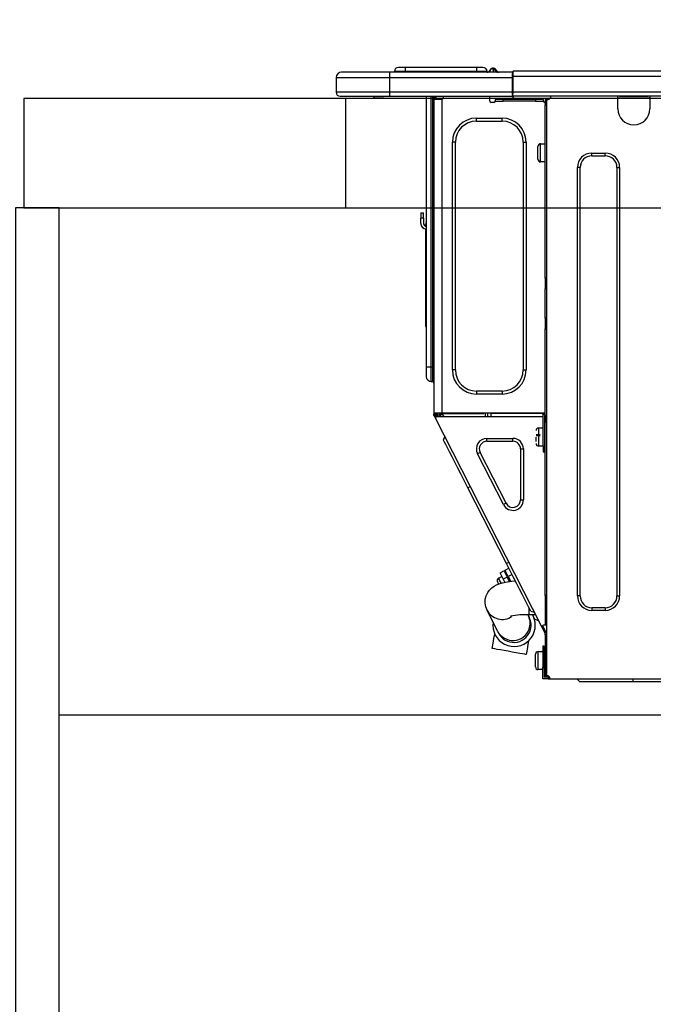
# Model space of a CAD drawing. Extents: x 163 to 26285, y 210 to 8610.
# Drawn here: x 1385 to 1617, y 2563 to 2924 of the extents above; entities that cross this region are included whole.
import ezdxf

# ---------------------------------------------------------------- set-up
doc = ezdxf.new("R2010")
doc.units = 0
doc.header["$LTSCALE"] = 50
doc.header["$MEASUREMENT"] = 0
doc.linetypes.add('HIDDEN', pattern=[0.375, 0.25, -0.125])
doc.layers.get('0').update_dxf_attribs({"linetype": 'CONTINUOUS'})
for name, color, linetype in [('121-キャビネット（中）', 253, 'HIDDEN'), ('122-扉', 6, 'CONTINUOUS'), ('126-甲板', 2, 'CONTINUOUS'), ('150-機器', 8, 'CONTINUOUS'), ('166-寸法B', 11, 'CONTINUOUS')]:
    doc.layers.add(name, color=color, linetype=linetype)
doc.styles.add('KH001', font='txt')
doc.dimstyles.new('KH1xx030', dxfattribs={"dimscale": 30, "dimtxt": 2, "dimasz": 0.6, "dimexe": 0.3, "dimexo": 1.2, "dimgap": 0.5, "dimtad": 3, "dimdec": 1, "dimdsep": 46, "dimlunit": 6, "dimtxsty": 'KH001', "dimblk": 'DOT', "dimcen": 1, "dimdle": 1, "dimclrd": 256, "dimclre": 256, "dimclrt": 256, "dimadec": 0, "dimazin": 0, "dimtfac": 1, "dimtdec": 1, "dimtix": 1, "dimtmove": 2, "dimatfit": 3, "dimldrblk": 'CLOSEDBLANK', "dimfxl": 1, "dimtolj": 1, "dimtzin": 0, "dimlwd": -1, "dimlwe": -1, "dimarcsym": 0})

# ---------------------------------------------------------------- blocks, each defined once
blk = doc.blocks.new('_Dot')
at = {"color": 0, "linetype": 'ByBlock', "lineweight": -2}
blk.add_line((-0.5, 0), (-1, 0), dxfattribs=at)
at = {"color": 0, "linetype": 'ByBlock', "const_width": 0.5}
blk.add_lwpolyline([(-0.25, 0, 1), (0.25, 0, 1)], format="xyb", close=True, dxfattribs=at)
blk = doc.blocks.new('*D33')
at = {"layer": '166-寸法B', "transparency": 16777216}
for p, q in [((1383.49, 3188.71), (1383.49, 3211.63)), ((2033.49, 2931.11), (2033.49, 3211.63)), ((2015.49, 3202.63), (1401.49, 3202.63))]:
    blk.add_line(p, q, dxfattribs=at)
at = {"layer": '166-寸法B', "transparency": 16777216, "xscale": 18, "yscale": 18, "zscale": 18, "rotation": 180}
blk.add_blockref('_Dot', (1383.49, 3202.63), dxfattribs=at)
at = {"layer": '166-寸法B', "transparency": 16777216, "xscale": 18, "yscale": 18, "zscale": 18}
blk.add_blockref('_Dot', (2033.49, 3202.63), dxfattribs=at)
at = {"layer": '166-寸法B', "transparency": 16777216, "insert": (1708.49, 3247.63), "char_height": 60, "attachment_point": 5, "style": 'KH001'}
blk.add_mtext('\\A1;650', dxfattribs=at)
blk = doc.blocks.new('_ClosedBlank')
at = {"color": 0, "linetype": 'ByBlock', "lineweight": -2}
for p, q in [((-1, 0.167), (0, 0)), ((-1, 0.167), (-1, -0.167)), ((0, 0), (-1, -0.167))]:
    blk.add_line(p, q, dxfattribs=at)

msp = doc.modelspace()

# ---------------------------------------------------------------- linework, layer by layer
at = {"layer": '121-キャビネット（中）', "linetype": 'Continuous', "ltscale": 2}
msp.add_line((1998.49, 2669.11), (1399.49, 2669.11), dxfattribs=at)
at = {"layer": '122-扉', "color": 253}
msp.add_lwpolyline([(1399.49, 2855.11), (1383.49, 2855.11), (1383.49, 2185.11), (1399.49, 2185.11)], close=True, dxfattribs=at)
at = {"layer": '126-甲板'}
msp.add_line((1504.49, 2855.11), (1504.49, 2895.11), dxfattribs=at)
for points in [[(3352.49, 2895.11), (1386.49, 2895.11), (1386.49, 2855.11), (3352.49, 2855.11)], [(2033.49, 2895.11), (1386.49, 2895.11), (1386.49, 2855.11), (2033.49, 2855.11)]]:
    msp.add_lwpolyline(points, close=True, dxfattribs=at)
at = {"layer": '150-機器', "color": 13, "linetype": 'Continuous'}
for p, q in [((1526.22, 2906.57), (1523.87, 2906.57)), ((1526.22, 2906.57), (1526.22, 2905)), ((1552.36, 2906.57), (1526.22, 2906.57)), ((1554.71, 2906.57), (1552.36, 2906.57)), ((1552.36, 2906.57), (1552.36, 2905)), ((1558.43, 2906.22), (1558.43, 2906.28)), ((1558.55, 2906.28), (1558.43, 2906.28)), ((1558.43, 2906.22), (1558.59, 2906.22)), ((1558.55, 2905.62), (1558.43, 2906.22)), ((1558.55, 2906.28), (1558.55, 2906.27)), ((1558.55, 2906.27), (1558.56, 2906.25)), ((1558.72, 2904.86), (1558.55, 2905.62)), ((1558.56, 2906.25), (1558.59, 2906.22)), ((1558.59, 2906.22), (1559.67, 2904.86)), ((1559.31, 2905.9), (1559.31, 2905.91)), ((1559.33, 2905.89), (1559.31, 2905.9)), ((1559.35, 2905.86), (1559.33, 2905.89)), ((1559.84, 2905.25), (1559.35, 2905.86)), ((1500.96, 2902.85), (1520.54, 2902.85)), ((1500.96, 2902.85), (1500.96, 2897.46)), ((1500.96, 2902.85), (1500.96, 2902.85)), ((1500.96, 2902.85), (1500.96, 2897.46)), ((1520.54, 2904.81), (1502.92, 2904.81)), ((1502.92, 2904.81), (1502.92, 2904.81)), ((1520.54, 2904.81), (1520.54, 2902.85)), ((1565.58, 2904.81), (1520.54, 2904.81)), ((1520.54, 2902.85), (1520.54, 2897.46)), ((1520.54, 2902.85), (1565.58, 2902.85)), ((1526.22, 2905), (1522.3, 2905)), ((1522.3, 2905), (1522.3, 2904.81)), ((1522.3, 2904.81), (1522.3, 2905)), ((1552.36, 2905), (1526.22, 2905)), ((1526.22, 2905), (1526.22, 2904.81)), ((1556.27, 2905), (1552.36, 2905)), ((1552.36, 2905), (1552.36, 2904.81)), ((1556.27, 2905), (1556.27, 2904.81)), ((1557.25, 2905.1), (1557.25, 2905.05)), ((1557.25, 2904.81), (1557.25, 2905.1)), ((1557.25, 2905.05), (1557.25, 2904.81)), ((1558.72, 2904.86), (1558.43, 2904.81)), ((1559.67, 2904.86), (1558.72, 2904.86)), ((1559.72, 2904.81), (1559.67, 2904.86)), ((1559.84, 2905.25), (1559.84, 2905.24)), ((1559.85, 2905.24), (1560.25, 2904.92)), ((1565.58, 2904.91), (1565.58, 2904.8)), ((1565.58, 2904.91), (1565.58, 2903.24)), ((1565.58, 2904.81), (1565.58, 2904.91)), ((1565.58, 2904.81), (1565.58, 2904.81)), ((1565.58, 2904.81), (1565.58, 2902.85)), ((1565.58, 2904.71), (1565.58, 2904.64)), ((1565.58, 2902.85), (1565.58, 2904.32)), ((1565.87, 2903.24), (1565.58, 2903.24)), ((1565.58, 2903.24), (1565.58, 2896.58)), ((1565.58, 2897.46), (1565.58, 2902.85)), ((1565.87, 2905.2), (1565.87, 2905.2)), ((1565.87, 2903.24), (1565.87, 2905.2)), ((1919.69, 2905.2), (1565.87, 2905.2)), ((1565.87, 2897.46), (1565.87, 2903.24)), ((1919.69, 2903.24), (1565.87, 2903.24)), ((1520.54, 2897.46), (1500.96, 2897.46)), ((1500.96, 2897.46), (1500.96, 2897.46)), ((1502.43, 2896), (1520.54, 2896)), ((1502.43, 2896), (1502.43, 2896)), ((1514.99, 2895.41), (1514.4, 2896)), ((1514.99, 2895.41), (1518.49, 2895.41)), ((1520.54, 2897.46), (1520.54, 2896)), ((1565.58, 2897.46), (1520.54, 2897.46)), ((1520.54, 2896), (1565.58, 2896)), ((1520.76, 2895.94), (1520.76, 2896)), ((1533.98, 2896), (1533.98, 2796.82)), ((1535.84, 2796.82), (1535.84, 2896)), ((1536.23, 2896), (1536.23, 2796.82)), ((1536.82, 2896), (1536.82, 2895.31)), ((1537.31, 2895.31), (1536.82, 2895.31)), ((1536.82, 2895.31), (1536.82, 2894.83)), ((1536.82, 2894.83), (1536.82, 2894.82)), ((1536.82, 2894.83), (1536.82, 2779.98)), ((1539.66, 2894.82), (1536.82, 2894.82)), ((1537.31, 2896), (1537.31, 2895.31)), ((1537.31, 2894.82), (1537.31, 2895.31)), ((1537.53, 2896), (1537.54, 2894.82)), ((1539.66, 2894.82), (1539.76, 2894.83)), ((1539.76, 2779.98), (1539.76, 2894.83)), ((1540.15, 2896), (1540.15, 2895.31)), ((1557.28, 2894.23), (1557.28, 2896)), ((1562.18, 2894.82), (1559.24, 2894.82)), ((1559.24, 2894.82), (1559.24, 2894.23)), ((1562.18, 2894.23), (1562.18, 2894.82)), ((1574.02, 2894.82), (1562.18, 2894.82)), ((1565.58, 2896.58), (1565.58, 2897.46)), ((1565.58, 2896.58), (1565.58, 2896)), ((1919.98, 2896), (1565.58, 2896)), ((1919.69, 2897.46), (1565.87, 2897.46)), ((1574.02, 2894.82), (1574.02, 2894.23)), ((1576.96, 2894.82), (1574.02, 2894.82)), ((1576.96, 2894.23), (1576.96, 2894.82)), ((1578.04, 2894.82), (1577.55, 2894.82)), ((1577.55, 2894.82), (1577.55, 2892.86)), ((1578.04, 2894.82), (1578.62, 2894.82)), ((1578.04, 2894.82), (1578.04, 2683.55)), ((1579.6, 2895.8), (1579.6, 2896)), ((1604.18, 2895.31), (1604.18, 2896)), ((1615.92, 2895.31), (1604.18, 2895.31)), ((1604.18, 2891.39), (1604.18, 2895.31)), ((1604.76, 2895.9), (1604.76, 2896)), ((1615.34, 2895.9), (1604.76, 2895.9)), ((1615.34, 2896), (1615.34, 2895.9)), ((1615.92, 2896), (1615.92, 2895.31)), ((1615.92, 2895.31), (1615.92, 2891.39)), ((1558.75, 2893.74), (1557.77, 2893.74)), ((1559.24, 2894.23), (1562.18, 2894.23)), ((1574.02, 2894.23), (1562.18, 2894.23)), ((1574.02, 2894.23), (1576.96, 2894.23)), ((1577.55, 2893.74), (1577.45, 2893.74)), ((1577.55, 2892.86), (1578.04, 2892.86)), ((1577.55, 2829.32), (1577.55, 2892.86)), ((1552.39, 2886.89), (1552.39, 2887.97)), ((1552.39, 2887.97), (1561.78, 2887.97)), ((1561.78, 2886.89), (1561.78, 2887.97)), ((1552.39, 2886.89), (1561.78, 2886.89)), ((1544.65, 2879.16), (1543.57, 2879.16)), ((1543.57, 2795.65), (1543.57, 2879.16)), ((1544.65, 2795.65), (1544.65, 2879.16)), ((1569.52, 2879.16), (1569.52, 2795.65)), ((1569.52, 2879.16), (1570.6, 2879.16)), ((1570.6, 2879.16), (1570.6, 2795.65)), ((1574.9, 2872.89), (1574.9, 2877.59)), ((1575.88, 2878.57), (1577.55, 2878.57)), ((1575.88, 2875.24), (1575.88, 2878.57)), ((1575.88, 2871.91), (1575.88, 2875.24)), ((1594.68, 2875.14), (1599.57, 2875.14)), ((1594.68, 2874.16), (1594.68, 2875.14)), ((1594.68, 2874.16), (1599.57, 2874.16)), ((1599.57, 2874.16), (1599.57, 2875.14)), ((1577.55, 2871.91), (1575.88, 2871.91)), ((1589.39, 2712.82), (1589.39, 2869.86)), ((1590.37, 2869.86), (1589.39, 2869.86)), ((1590.37, 2712.82), (1590.37, 2869.86)), ((1603.88, 2869.86), (1604.86, 2869.86)), ((1603.88, 2869.86), (1603.88, 2712.82)), ((1604.86, 2869.86), (1604.86, 2712.82)), ((1532.02, 2853.21), (1532.02, 2851.25)), ((1532.02, 2853.21), (1533, 2853.21)), ((1533, 2851.25), (1533, 2853.21)), ((1533, 2851.25), (1532.02, 2851.25)), ((1532.02, 2849.3), (1532.02, 2851.25)), ((1533, 2851.25), (1533, 2849.3)), ((1533.84, 2848.96), (1533.98, 2849.62)), ((1533.66, 2847.29), (1533.66, 2813.53)), ((1578.04, 2829.32), (1577.55, 2829.32)), ((1577.55, 2829.32), (1577.55, 2827.37)), ((1577.55, 2827.37), (1578.04, 2827.37)), ((1577.55, 2827.37), (1577.55, 2826.88)), ((1577.55, 2826.88), (1578.04, 2826.88)), ((1577.55, 2826.88), (1577.55, 2825.9)), ((1578.04, 2825.9), (1577.55, 2825.9)), ((1577.55, 2825.9), (1577.55, 2825.41)), ((1578.04, 2825.41), (1577.55, 2825.41)), ((1577.55, 2814.64), (1577.55, 2825.41)), ((1533.66, 2813.53), (1533.66, 2811.58)), ((1533.98, 2813.53), (1533.66, 2813.53)), ((1533.66, 2811.58), (1533.98, 2811.58)), ((1578.04, 2814.64), (1577.55, 2814.64)), ((1577.55, 2814.64), (1577.55, 2814.15)), ((1577.55, 2814.15), (1578.04, 2814.15)), ((1577.55, 2814.15), (1577.55, 2813.17)), ((1578.04, 2813.17), (1577.55, 2813.17)), ((1577.55, 2813.17), (1577.55, 2812.68)), ((1578.04, 2812.68), (1577.55, 2812.68)), ((1577.55, 2812.68), (1577.55, 2810.72)), ((1577.55, 2810.72), (1578.04, 2810.72)), ((1577.55, 2779.49), (1577.55, 2810.72)), ((1533.98, 2796.82), (1533.98, 2793.3)), ((1533.98, 2796.82), (1535.84, 2796.82)), ((1535.84, 2791.44), (1535.84, 2796.82)), ((1535.84, 2796.82), (1536.23, 2796.82)), ((1536.23, 2796.82), (1536.23, 2791.44)), ((1536.23, 2796.82), (1536.82, 2796.82)), ((1544.65, 2795.65), (1543.57, 2795.65)), ((1569.52, 2795.65), (1570.6, 2795.65)), ((1535.84, 2791.44), (1536.23, 2791.44)), ((1561.78, 2787.91), (1552.39, 2787.91)), ((1552.39, 2787.91), (1552.39, 2786.84)), ((1561.78, 2786.84), (1552.39, 2786.84)), ((1561.78, 2787.91), (1561.78, 2786.84)), ((1536.82, 2779.98), (1539.76, 2779.98)), ((1536.82, 2779.98), (1536.82, 2779.49)), ((1536.82, 2779.49), (1537.31, 2779.49)), ((1536.82, 2779), (1536.82, 2779.49)), ((1537.31, 2779.49), (1537.31, 2779.98)), ((1537.31, 2779.12), (1537.31, 2779.49)), ((1537.7, 2778.42), (1537.31, 2779.18)), ((1537.31, 2779.12), (1537.45, 2778.85)), ((1537.8, 2779.3), (1537.8, 2779.98)), ((1538.25, 2778.42), (1537.8, 2779.3)), ((1538.02, 2779.98), (1538.04, 2778.97)), ((1538.82, 2779.16), (1538.81, 2779.98)), ((1539.23, 2778.42), (1538.82, 2779.16)), ((1539, 2779.98), (1539.01, 2779.21)), ((1539.01, 2779.21), (1539.44, 2778.42)), ((1539.76, 2779.98), (1577.47, 2779.98)), ((1539.99, 2779.47), (1539.98, 2779.98)), ((1540.55, 2778.42), (1539.99, 2779.47)), ((1540.01, 2779.98), (1540.01, 2779.95)), ((1540.01, 2779.95), (1540.01, 2779.84)), ((1540.01, 2779.84), (1540.02, 2779.76)), ((1540.02, 2779.76), (1540.02, 2779.71)), ((1540.02, 2779.71), (1540.02, 2779.69)), ((1540.02, 2779.69), (1540.3, 2779.69)), ((1540.3, 2779.69), (1540.31, 2779.71)), ((1540.3, 2779.69), (1541.39, 2779.69)), ((1540.31, 2779.84), (1540.32, 2779.95)), ((1540.31, 2779.76), (1540.31, 2779.84)), ((1540.31, 2779.71), (1540.31, 2779.76)), ((1540.32, 2779.95), (1540.32, 2779.98)), ((1541.39, 2779.69), (1541.39, 2779.98)), ((1541.39, 2779.69), (1553.76, 2779.69)), ((1553.76, 2779.69), (1553.76, 2779.98)), ((1553.76, 2779.69), (1554.84, 2779.69)), ((1554.83, 2779.98), (1554.83, 2779.95)), ((1554.83, 2779.95), (1554.83, 2779.84)), ((1554.83, 2779.84), (1554.84, 2779.76)), ((1554.84, 2779.76), (1554.84, 2779.71)), ((1554.84, 2779.71), (1554.84, 2779.69)), ((1554.84, 2779.69), (1555.12, 2779.69)), ((1555.12, 2779.71), (1555.13, 2779.76)), ((1555.12, 2779.69), (1555.12, 2779.71)), ((1555.13, 2779.84), (1555.14, 2779.95)), ((1555.13, 2779.76), (1555.13, 2779.84)), ((1555.14, 2779.95), (1555.14, 2779.98)), ((1555.59, 2779.98), (1555.56, 2778.42)), ((1556.54, 2778.42), (1556.57, 2779.98)), ((1557.77, 2778.42), (1557.8, 2779.69)), ((1576.5, 2779.69), (1557.8, 2779.69)), ((1576.49, 2779.98), (1576.5, 2779.69)), ((1576.5, 2779.69), (1577.48, 2779.69)), ((1576.86, 2767.65), (1576.86, 2779.49)), ((1576.86, 2779.49), (1577.55, 2779.49)), ((1577.44, 2781.65), (1577.48, 2779.69)), ((1577.55, 2781.65), (1577.44, 2781.65)), ((1577.48, 2779.69), (1577.55, 2779.69)), ((1577.48, 2779.69), (1577.48, 2779.49)), ((1536.82, 2779), (1537.01, 2778.63)), ((1537.45, 2778.85), (1537.01, 2778.63)), ((1537.01, 2778.63), (1537.05, 2778.54)), ((1537.05, 2778.54), (1537.09, 2778.46)), ((1537.09, 2778.46), (1537.13, 2778.39)), ((1537.13, 2778.39), (1537.17, 2778.32)), ((1537.17, 2778.32), (1537.19, 2778.27)), ((1537.19, 2778.27), (1537.21, 2778.23)), ((1537.21, 2778.23), (1537.23, 2778.2)), ((1537.23, 2778.19), (1537.67, 2778.42)), ((1537.23, 2778.2), (1537.23, 2778.19)), ((1576.18, 2701.74), (1537.23, 2778.19)), ((1537.49, 2778.77), (1537.45, 2778.85)), ((1537.53, 2778.68), (1537.49, 2778.77)), ((1537.57, 2778.61), (1537.53, 2778.68)), ((1537.6, 2778.54), (1537.57, 2778.61)), ((1537.63, 2778.49), (1537.6, 2778.54)), ((1537.65, 2778.45), (1537.63, 2778.49)), ((1537.66, 2778.42), (1537.65, 2778.45)), ((1537.67, 2778.42), (1537.66, 2778.42)), ((1576.86, 2778.42), (1537.67, 2778.42)), ((1538.04, 2778.97), (1538.34, 2778.42)), ((1577.35, 2779), (1577.35, 2767.65)), ((1578.04, 2779), (1577.35, 2779)), ((1577.55, 2778.42), (1577.35, 2778.42)), ((1577.49, 2779), (1577.5, 2778.42)), ((1578.04, 2778.42), (1577.55, 2778.42)), ((1577.55, 2778.42), (1577.55, 2776.46)), ((1577.55, 2776.46), (1578.04, 2776.46)), ((1577.55, 2712.96), (1577.55, 2776.46)), ((1574.22, 2771.95), (1575.69, 2771.95)), ((1575.2, 2774.4), (1576.86, 2774.4)), ((1575.2, 2767.74), (1575.2, 2774.4)), ((1577.35, 2773.03), (1577.55, 2773.03)), ((1540.36, 2769.89), (1540.79, 2771.21)), ((1540.45, 2769.72), (1540.36, 2769.89)), ((1540.72, 2769.19), (1540.45, 2769.72)), ((1541.16, 2768.32), (1540.72, 2769.19)), ((1541.77, 2767.13), (1541.16, 2768.32)), ((1556.24, 2769.51), (1556.24, 2770.58)), ((1556.24, 2770.58), (1565.73, 2770.58)), ((1556.24, 2769.51), (1565.73, 2769.51)), ((1565.73, 2769.51), (1565.73, 2770.58)), ((1575.69, 2771.46), (1574.22, 2771.46)), ((1574.22, 2769.46), (1574.22, 2771.07)), ((1577.55, 2769.11), (1577.35, 2769.11)), ((1542.53, 2765.63), (1541.77, 2767.13)), ((1543.43, 2763.87), (1542.53, 2765.63)), ((1553.74, 2765.42), (1552.78, 2764.94)), ((1562.27, 2746.3), (1552.78, 2764.94)), ((1563.23, 2746.79), (1553.74, 2765.42)), ((1568.54, 2766.7), (1568.54, 2748.07)), ((1568.54, 2766.7), (1569.62, 2766.7)), ((1569.62, 2766.7), (1569.62, 2748.07)), ((1576.86, 2767.74), (1575.2, 2767.74)), ((1577.35, 2767.65), (1576.86, 2767.65)), ((1576.86, 2767.65), (1576.86, 2765.69)), ((1576.86, 2765.69), (1577.35, 2765.69)), ((1577.35, 2765.69), (1577.35, 2767.65)), ((1544.44, 2761.88), (1543.43, 2763.87)), ((1545.56, 2759.7), (1544.44, 2761.88)), ((1546.75, 2757.36), (1545.56, 2759.7)), ((1547.99, 2754.93), (1546.75, 2757.36)), ((1549.25, 2752.45), (1547.99, 2754.93)), ((1549.25, 2752.45), (1550.12, 2752.89)), ((1563.38, 2724.71), (1549.25, 2752.45)), ((1563.23, 2746.79), (1562.27, 2746.3)), ((1568.54, 2748.07), (1569.62, 2748.07)), ((1563.38, 2724.71), (1564.26, 2725.15)), ((1561.05, 2721.32), (1562.44, 2722.03)), ((1562.44, 2722.03), (1562.52, 2721.88)), ((1562.52, 2721.88), (1562.75, 2721.42)), ((1562.75, 2721.42), (1563.13, 2720.69)), ((1562.88, 2722.25), (1564.27, 2722.96)), ((1562.96, 2722.1), (1562.88, 2722.25)), ((1563.19, 2721.64), (1562.96, 2722.1)), ((1563.56, 2720.91), (1563.19, 2721.64)), ((1564.65, 2722.23), (1563.38, 2724.71)), ((1565.89, 2719.79), (1564.65, 2722.23)), ((1560.18, 2717.84), (1560.09, 2718.03)), ((1560.31, 2717.59), (1560.18, 2717.84)), ((1560.51, 2719.35), (1561.73, 2719.97)), ((1560.53, 2719.31), (1560.51, 2719.35)), ((1560.69, 2719), (1560.53, 2719.31)), ((1560.99, 2718.4), (1560.69, 2719)), ((1561.41, 2717.58), (1560.99, 2718.4)), ((1561.05, 2721.32), (1561.12, 2721.16)), ((1561.12, 2721.16), (1561.36, 2720.71)), ((1561.36, 2720.71), (1561.73, 2719.98)), ((1561.73, 2719.98), (1562.22, 2719.02)), ((1561.98, 2717.63), (1563.68, 2717.98)), ((1563.61, 2719.73), (1562.22, 2719.02)), ((1562.22, 2719.02), (1562.83, 2717.81)), ((1563.13, 2720.69), (1563.61, 2719.73)), ((1564.05, 2719.96), (1563.56, 2720.91)), ((1564.45, 2718.09), (1563.61, 2719.73)), ((1563.68, 2717.98), (1565.33, 2718.21)), ((1565.44, 2720.67), (1564.05, 2719.96)), ((1564.05, 2719.96), (1564.96, 2718.16)), ((1564.22, 2718.54), (1564.66, 2718.76)), ((1565.33, 2718.21), (1566.63, 2718.34)), ((1567.08, 2717.46), (1565.89, 2719.79)), ((1556.5, 2714.03), (1557.19, 2714.98)), ((1557.19, 2714.98), (1557.98, 2715.75)), ((1557.98, 2715.75), (1558.83, 2716.37)), ((1558.83, 2716.37), (1559.72, 2716.86)), ((1559.72, 2716.86), (1560.71, 2717.26)), ((1560.48, 2717.25), (1560.31, 2717.59)), ((1560.52, 2717.18), (1560.48, 2717.25)), ((1560.71, 2717.26), (1561.98, 2717.63)), ((1561.45, 2717.5), (1561.41, 2717.58)), ((1568.19, 2715.28), (1567.08, 2717.46)), ((1569.21, 2713.28), (1568.19, 2715.28)), ((1555.56, 2710.14), (1555.62, 2711.6)), ((1555.62, 2711.6), (1555.96, 2712.91)), ((1555.96, 2712.91), (1556.5, 2714.03)), ((1570.1, 2711.52), (1569.21, 2713.28)), ((1570.86, 2710.03), (1570.1, 2711.52)), ((1578.04, 2712.96), (1577.55, 2712.96)), ((1577.55, 2712.96), (1577.55, 2702.19)), ((1590.37, 2712.82), (1589.39, 2712.82)), ((1603.88, 2712.82), (1604.86, 2712.82)), ((1555.79, 2708.81), (1555.56, 2710.14)), ((1556.25, 2707.63), (1555.79, 2708.81)), ((1560.14, 2699.88), (1556.25, 2707.63)), ((1571.47, 2708.84), (1570.86, 2710.03)), ((1571.91, 2707.97), (1571.47, 2708.84)), ((1571.65, 2705.92), (1571.65, 2708.49)), ((1572.18, 2707.44), (1571.91, 2707.97)), ((1572.27, 2707.26), (1572.18, 2707.44)), ((1572.27, 2707.26), (1573.59, 2706.83)), ((1594.68, 2708.51), (1594.68, 2707.53)), ((1599.57, 2708.51), (1594.68, 2708.51)), ((1599.57, 2707.53), (1594.68, 2707.53)), ((1599.57, 2708.51), (1599.57, 2707.53)), ((1571.24, 2705.92), (1571.43, 2705.55)), ((1571.43, 2705.55), (1571.5, 2705.41)), ((1571.5, 2705.41), (1571.56, 2705.29)), ((1571.56, 2705.29), (1571.61, 2705.18)), ((1571.61, 2705.18), (1571.66, 2705.09)), ((1574.06, 2705.92), (1571.65, 2705.92)), ((1571.66, 2705.09), (1571.69, 2705.03)), ((1571.69, 2705.03), (1571.71, 2704.98)), ((1571.71, 2704.98), (1571.73, 2704.95)), ((1571.73, 2704.95), (1571.73, 2704.94)), ((1572.98, 2705.87), (1572.96, 2705.92)), ((1573.42, 2705), (1572.98, 2705.87)), ((1573.69, 2704.47), (1573.42, 2705)), ((1573.78, 2704.3), (1573.69, 2704.47)), ((1573.78, 2704.3), (1575.1, 2703.87)), ((1560.21, 2699.74), (1560.14, 2699.88)), ((1560.28, 2699.61), (1560.21, 2699.74)), ((1576.18, 2701.74), (1577.06, 2702.19)), ((1576.18, 2701.74), (1576.19, 2701.74)), ((1576.19, 2701.74), (1576.2, 2701.71)), ((1576.2, 2701.71), (1576.22, 2701.67)), ((1576.22, 2701.67), (1576.25, 2701.62)), ((1576.25, 2701.62), (1576.28, 2701.55)), ((1576.28, 2701.55), (1576.32, 2701.47)), ((1576.32, 2701.47), (1576.36, 2701.39)), ((1576.36, 2701.39), (1576.41, 2701.31)), ((1576.41, 2701.31), (1576.84, 2701.53)), ((1577.55, 2699.07), (1576.41, 2701.31)), ((1576.62, 2701.96), (1576.62, 2701.97)), ((1576.64, 2701.93), (1576.62, 2701.96)), ((1576.66, 2701.89), (1576.64, 2701.93)), ((1576.69, 2701.84), (1576.66, 2701.89)), ((1576.72, 2701.77), (1576.69, 2701.84)), ((1576.76, 2701.7), (1576.72, 2701.77)), ((1576.8, 2701.62), (1576.76, 2701.7)), ((1576.84, 2701.53), (1576.8, 2701.62)), ((1578.04, 2699.19), (1576.84, 2701.53)), ((1577.06, 2702.19), (1577.55, 2702.19)), ((1577.55, 2702.19), (1578.04, 2702.19)), ((1558.49, 2695.46), (1558.81, 2697.26)), ((1558.81, 2697.26), (1559.1, 2698.85)), ((1560.33, 2699.51), (1560.28, 2699.61)), ((1560.37, 2699.42), (1560.33, 2699.51)), ((1560.41, 2699.36), (1560.37, 2699.42)), ((1560.43, 2699.31), (1560.41, 2699.36)), ((1560.44, 2699.28), (1560.43, 2699.31)), ((1560.45, 2699.27), (1560.44, 2699.28)), ((1571.48, 2696.37), (1571.25, 2695.05)), ((1577.55, 2698.53), (1577.55, 2699.07)), ((1578.04, 2698.53), (1577.55, 2698.53)), ((1577.55, 2698.53), (1577.55, 2698.04)), ((1578.04, 2698.04), (1577.55, 2698.04)), ((1577.55, 2698.04), (1577.55, 2696.08)), ((1577.55, 2696.08), (1578.04, 2696.08)), ((1577.55, 2696.08), (1577.55, 2685.02)), ((1558.16, 2693.57), (1558.49, 2695.46)), ((1558.17, 2693.57), (1558.16, 2693.57)), ((1558.45, 2693.52), (1558.17, 2693.57)), ((1559.07, 2693.41), (1558.45, 2693.52)), ((1560, 2693.25), (1559.07, 2693.41)), ((1561.18, 2693.04), (1560, 2693.25)), ((1562.55, 2692.79), (1561.18, 2693.04)), ((1564.03, 2692.53), (1562.55, 2692.79)), ((1565.53, 2692.26), (1564.03, 2692.53)), ((1570.93, 2693.24), (1570.59, 2691.36)), ((1571.25, 2695.05), (1570.93, 2693.24)), ((1577.25, 2694.42), (1576.66, 2694.42)), ((1576.66, 2694.42), (1576.66, 2686.58)), ((1577.25, 2686.58), (1577.25, 2694.42)), ((1566.95, 2692.01), (1565.53, 2692.26)), ((1568.23, 2691.78), (1566.95, 2692.01)), ((1569.29, 2691.59), (1568.23, 2691.78)), ((1570.06, 2691.45), (1569.29, 2691.59)), ((1570.49, 2691.38), (1570.06, 2691.45)), ((1570.59, 2691.36), (1570.49, 2691.38)), ((1574.02, 2686.78), (1574.02, 2691.48)), ((1575, 2692.46), (1576.66, 2692.46)), ((1575, 2689.13), (1575, 2692.46)), ((1575, 2685.8), (1575, 2689.13)), ((1577.25, 2691.09), (1577.55, 2691.09)), ((1576.66, 2685.8), (1575, 2685.8)), ((1576.66, 2686.58), (1577.25, 2686.58)), ((1576.66, 2682.47), (1576.66, 2686.58)), ((1577.55, 2687.17), (1577.25, 2687.17)), ((1577.55, 2686.98), (1577.25, 2686.98)), ((1577.25, 2686.58), (1577.25, 2683.06)), ((1577.25, 2686.39), (1577.55, 2686.39)), ((1578.62, 2682.47), (1576.66, 2682.47)), ((1578.62, 2683.06), (1577.25, 2683.06)), ((1578.04, 2685.02), (1577.55, 2685.02)), ((1577.55, 2685.02), (1577.55, 2683.06)), ((1578.04, 2683.06), (1578.04, 2683.55)), ((1578.62, 2683.55), (1578.04, 2683.55)), ((1579.11, 2683.06), (1578.62, 2683.06)), ((1578.62, 2683.06), (1578.62, 2682.47)), ((1578.62, 2682.47), (1579.11, 2682.47)), ((1579.11, 2683.06), (1579.11, 2682.47)), ((1579.11, 2682.47), (1997.55, 2682.47)), ((1590.18, 2681.49), (1589.2, 2682.47)), ((1609.76, 2681.49), (1609.76, 2682.47)), ((1590.18, 2681.49), (1609.76, 2681.49)), ((1609.76, 2681.49), (1632.86, 2681.49))]:
    msp.add_line(p, q, dxfattribs=at)
for points in [[(1559.84, 2905.24), (1559.92, 2905.13), (1559.96, 2905.04), (1559.98, 2904.96), (1559.96, 2904.9), (1559.91, 2904.85), (1559.89, 2904.84)], [(1538.82, 2779.16), (1538.72, 2779.14), (1538.63, 2779.11), (1538.53, 2779.09), (1538.45, 2779.07), (1538.36, 2779.05), (1538.29, 2779.03), (1538.22, 2779.01), (1538.16, 2778.99), (1538.12, 2778.98), (1538.08, 2778.97), (1538.06, 2778.97), (1538.04, 2778.97), (1538.04, 2778.97)], [(1539.99, 2779.47), (1539.98, 2779.47), (1539.96, 2779.46), (1539.92, 2779.45), (1539.87, 2779.44), (1539.81, 2779.42), (1539.73, 2779.4), (1539.64, 2779.37), (1539.54, 2779.35), (1539.44, 2779.32), (1539.32, 2779.29), (1539.2, 2779.26), (1539.08, 2779.23), (1539.01, 2779.21)]]:
    msp.add_lwpolyline(points, dxfattribs=at)
for centre, radius, start, end in [((1523.87, 2905), 1.57, 90, 180), ((1523.87, 2905), 1.57, 90, 180), ((1554.71, 2905), 1.57, 0, 90), ((1556.25, 2905.98), 1.17, 271.1887, 337.9757), ((1556.25, 2905.98), 1.17, 271.1889, 337.9757), ((1558.43, 2905.1), 1.17, 90, 180), ((1558.43, 2905.05), 1.17, 89.9198, 179.9199), ((1558.43, 2905.1), 1.18, 157.9798, 179.9986), ((1558.43, 2905.1), 1.18, 157.9798, 179.9986), ((1558.35, 2905.17), 1.07, 97.0322, 160.0236), ((1558.39, 2905.18), 1.09, 99.4301, 162.7995), ((1558.55, 2905.3), 0.979, 38.6598, 90), ((1558.59, 2905.25), 0.973, 38.6951, 90.2998), ((1502.92, 2902.85), 1.96, 90, 180), ((1502.92, 2902.85), 1.96, 90, 180), ((1556.37, 2905.1), 0.879, 340.416, 359.9371), ((1559.68, 2903.89), 0.977, 77.4215, 90.2606), ((1560.15, 2905.9), 1.1, 256.2606, 269.9942), ((1560.76, 2905.98), 1.17, 243.8466, 270), ((1565.87, 2904.91), 0.294, 90, 180), ((1565.87, 2904.91), 0.294, 90, 180), ((1565.87, 2904.91), 0.294, 90, 180), ((1565.87, 2904.91), 0.294, 90, 180), ((1502.43, 2897.46), 1.47, 180, 270), ((1502.43, 2897.46), 1.47, 180, 270), ((1539.66, 2895.31), 0.49, 281.537, 0), ((1564.43, 2894.23), 1.96, 17.4576, 64.1581), ((1568.97, 2895.94), 3.46, 153.8425, 169.2887), ((1578.62, 2895.8), 0.979, 270, 0), ((1557.77, 2894.23), 0.49, 180, 270), ((1558.75, 2894.23), 0.49, 270, 0), ((1577.45, 2894.23), 0.49, 180, 270), ((1610.05, 2891.39), 5.87, 180, 0), ((1552.39, 2879.16), 8.81, 90, 180), ((1561.78, 2879.16), 8.81, 360, 90), ((1552.39, 2879.16), 7.73, 90, 180), ((1561.78, 2879.16), 7.73, 360, 90), ((1575.88, 2877.59), 0.979, 90, 180), ((1594.68, 2869.86), 5.29, 90, 180), ((1594.68, 2869.86), 4.31, 90, 180), ((1599.57, 2869.86), 5.29, 360, 90), ((1599.57, 2869.86), 4.31, 360, 90), ((1575.88, 2872.89), 0.979, 180, 270), ((1533.98, 2849.3), 1.96, 180, 270), ((1533.98, 2849.3), 0.979, 180, 270), ((1541.69, 2847.29), 8.03, 168, 172.3898), ((1552.39, 2795.65), 8.81, 180, 270), ((1552.39, 2795.65), 7.73, 180, 270), ((1561.78, 2795.65), 7.73, 270, 0), ((1561.78, 2795.65), 8.81, 270, 0), ((1535.84, 2793.3), 1.86, 180, 270), ((1536.23, 2790.85), 0.587, 0, 90), ((1575.2, 2773.42), 0.979, 90, 180), ((1556.24, 2766.7), 3.88, 90, 207), ((1556.24, 2766.7), 2.81, 90, 207), ((1565.73, 2766.7), 3.88, 0, 90), ((1565.73, 2766.7), 2.81, 0, 90), ((1575.2, 2768.72), 0.979, 180, 270), ((1565.73, 2748.07), 3.88, 207, 0), ((1565.73, 2748.07), 2.81, 207, 0), ((1560.96, 2718.47), 0.979, 117, 207), ((1594.68, 2712.82), 5.29, 180, 270), ((1594.68, 2712.82), 4.31, 180, 270), ((1599.57, 2712.82), 5.29, 270, 0), ((1599.57, 2712.82), 4.31, 270, 0), ((1561.83, 2710.51), 6.28, 206.7186, 304.683), ((1566.18, 2702.07), 7.78, 171.7602, 27), ((1570.66, 2677.56), 28.38, 88.004, 101.6695), ((1565.93, 2702.8), 6.15, 339.135, 26.6048), ((1566.09, 2702.11), 6.31, 339.7962, 26.6859), ((1565.75, 2702.81), 6.32, 207.5542, 339.6612), ((1566.09, 2702.11), 6.31, 206.6859, 339.7962), ((1575, 2691.48), 0.979, 90, 180), ((1575, 2686.78), 0.979, 180, 270), ((1578.62, 2683.06), 0.49, 0, 90)]:
    msp.add_arc(centre, radius, start, end, dxfattribs=at)

# ---------------------------------------------------------------- dimensions: what is measured, and where the dimension line sits
at = {"layer": '166-寸法B'}
dim = msp.add_linear_dim(base=(1383.49, 3202.63), p1=(2033.49, 2895.11), p2=(1383.49, 3152.71), angle=180, dimstyle='KH1xx030', dxfattribs=at)
dim.commit()
dim.dimension.update_dxf_attribs({"geometry": '*D33', "text_midpoint": (1708.49, 3247.63)})

doc.saveas('drawing.dxf')
